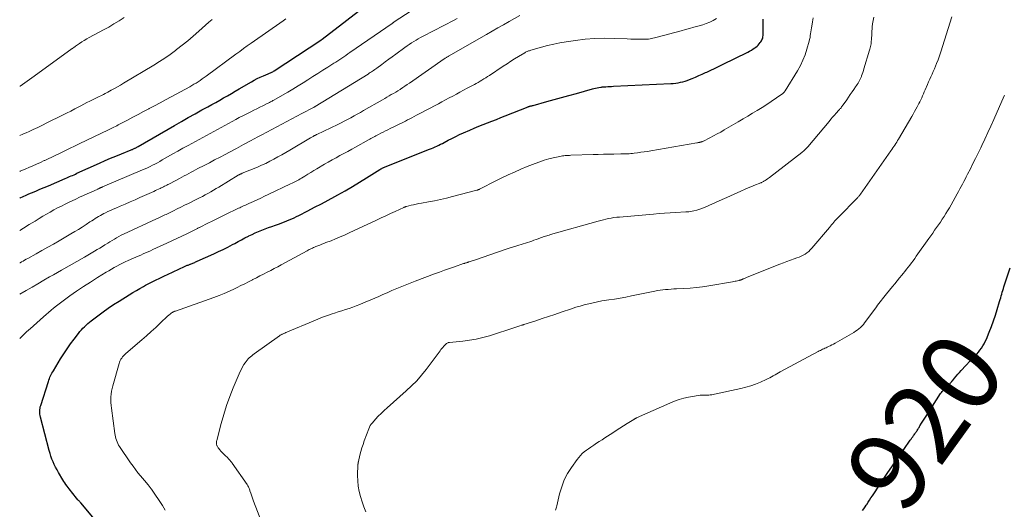
# Model space of a CAD drawing. Units: feet. Extents: x 2015000 to 2020027, y 550000 to 555000.
# Drawn here: x 2015000 to 2015249, y 550598 to 550721 of the extents above; entities that cross this region are included whole.
import ezdxf
from ezdxf.enums import TextEntityAlignment as Align

# ---------------------------------------------------------------- set-up
doc = ezdxf.new("R2010")
doc.units = ezdxf.units.FT
doc.header["$LTSCALE"] = 100
doc.header["$MEASUREMENT"] = 0
for name, color, linetype, lineweight in [('CONTOUR INDEX', 32, 'Continuous', 25), ('CONTOUR INDEX LABEL', 7, 'Continuous', 15), ('CONTOUR INTERMEDIATE', 40, 'Continuous', 15)]:
    doc.layers.add(name, color=color, linetype=linetype, lineweight=lineweight)
doc.styles.add('slant', font='romans.shx', dxfattribs={"oblique": 14.999978})

msp = doc.modelspace()

# ---------------------------------------------------------------- linework, layer by layer
at = {"layer": 'CONTOUR INDEX', "flags": 128}
for points, elevation in [([(2015000, 550676.2), (2015000.15, 550676.28), (2015000.88, 550676.63), (2015001.61, 550676.96), (2015002.35, 550677.28), (2015002.99, 550677.56), (2015004.06, 550678.01), (2015005.12, 550678.46), (2015006.19, 550678.91), (2015007.25, 550679.36), (2015011.49, 550681.15), (2015011.87, 550681.31), (2015012.24, 550681.48), (2015012.61, 550681.64), (2015012.98, 550681.81), (2015013.36, 550681.97), (2015013.73, 550682.14), (2015014.1, 550682.31), (2015014.47, 550682.48), (2015020.2, 550685.08), (2015021.57, 550685.68), (2015022.94, 550686.28), (2015024.32, 550686.85), (2015025.7, 550687.41), (2015028.18, 550688.4), (2015028.33, 550688.46), (2015028.47, 550688.52), (2015028.62, 550688.59), (2015028.76, 550688.65), (2015028.9, 550688.72), (2015029.05, 550688.79), (2015029.19, 550688.86), (2015029.32, 550688.93), (2015029.34, 550688.94), (2015029.49, 550689.02), (2015029.63, 550689.1), (2015029.78, 550689.19), (2015029.92, 550689.27), (2015039.12, 550694.58), (2015040.85, 550695.57), (2015042.58, 550696.55), (2015044.31, 550697.52), (2015046.05, 550698.48), (2015047.55, 550699.3), (2015048.54, 550699.85), (2015049.53, 550700.4), (2015050.52, 550700.96), (2015051.51, 550701.52), (2015052.49, 550702.08), (2015053.48, 550702.65), (2015054.46, 550703.22), (2015055.44, 550703.79), (2015058.52, 550705.6), (2015059.26, 550706.02), (2015060.02, 550706.41), (2015060.78, 550706.77), (2015061.56, 550707.11), (2015062.74, 550707.59), (2015062.94, 550707.67), (2015063.14, 550707.76), (2015063.33, 550707.84), (2015063.53, 550707.93), (2015063.72, 550708.03), (2015063.91, 550708.13), (2015064.1, 550708.24), (2015064.28, 550708.36), (2015076.09, 550716.11), (2015076.14, 550716.14), (2015076.18, 550716.17), (2015076.22, 550716.2), (2015076.26, 550716.23), (2015076.3, 550716.26), (2015076.34, 550716.29), (2015076.38, 550716.32), (2015076.42, 550716.35), (2015088.86, 550725.95)], 880), ([(2015018.51, 550595.7), (2015015.43, 550599.28), (2015015.34, 550599.39), (2015015.25, 550599.49), (2015015.16, 550599.59), (2015015.07, 550599.7), (2015014.98, 550599.8), (2015014.89, 550599.9), (2015014.8, 550600.01), (2015014.72, 550600.11), (2015013.09, 550602.1), (2015012.8, 550602.46), (2015012.51, 550602.83), (2015012.23, 550603.19), (2015011.96, 550603.56), (2015011.69, 550603.94), (2015011.43, 550604.32), (2015011.18, 550604.7), (2015010.93, 550605.1), (2015009.81, 550606.97), (2015009.43, 550607.63), (2015009.08, 550608.29), (2015008.75, 550608.97), (2015008.44, 550609.66), (2015008.16, 550610.36), (2015007.9, 550611.07), (2015007.67, 550611.79), (2015007.46, 550612.52), (2015005.25, 550620.96), (2015005.17, 550621.33), (2015005.11, 550621.69), (2015005.08, 550622.06), (2015005.07, 550622.43), (2015005.08, 550622.81), (2015005.13, 550623.17), (2015005.2, 550623.54), (2015005.3, 550623.89), (2015007.25, 550629.95), (2015007.37, 550630.31), (2015007.5, 550630.66), (2015007.65, 550631), (2015007.81, 550631.34), (2015007.98, 550631.68), (2015008.15, 550632.01), (2015008.34, 550632.34), (2015008.52, 550632.66), (2015010.35, 550635.68), (2015011.14, 550636.95), (2015011.97, 550638.19), (2015012.83, 550639.41), (2015013.73, 550640.61), (2015014.87, 550642.07), (2015015.23, 550642.52), (2015015.59, 550642.95), (2015015.98, 550643.36), (2015016.37, 550643.77), (2015016.78, 550644.16), (2015017.2, 550644.54), (2015017.63, 550644.9), (2015018.07, 550645.25), (2015019.76, 550646.53), (2015021.06, 550647.5), (2015022.38, 550648.44), (2015023.73, 550649.34), (2015025.09, 550650.22), (2015027.68, 550651.84), (2015028.57, 550652.38), (2015029.47, 550652.92), (2015030.37, 550653.44), (2015031.27, 550653.95), (2015031.74, 550654.21), (2015032.42, 550654.59), (2015033.11, 550654.95), (2015033.8, 550655.3), (2015034.49, 550655.64), (2015035.19, 550655.97), (2015035.89, 550656.31), (2015036.59, 550656.63), (2015037.3, 550656.96), (2015041.66, 550658.97), (2015041.83, 550659.05), (2015042, 550659.12), (2015042.17, 550659.19), (2015042.34, 550659.26), (2015042.52, 550659.33), (2015042.69, 550659.4), (2015042.86, 550659.46), (2015043.04, 550659.53), (2015043.12, 550659.56), (2015043.33, 550659.64), (2015043.54, 550659.72), (2015043.75, 550659.81), (2015043.96, 550659.9), (2015043.98, 550659.91), (2015044.2, 550660), (2015044.42, 550660.1), (2015044.64, 550660.2), (2015044.86, 550660.3), (2015049.02, 550662.16), (2015050.21, 550662.71), (2015051.4, 550663.28), (2015052.56, 550663.87), (2015053.72, 550664.48), (2015054.32, 550664.8), (2015055.18, 550665.26), (2015056.04, 550665.72), (2015056.9, 550666.17), (2015057.77, 550666.62), (2015057.89, 550666.68), (2015058.7, 550667.08), (2015059.52, 550667.47), (2015060.35, 550667.82), (2015061.19, 550668.16), (2015062.03, 550668.48), (2015062.88, 550668.79), (2015063.73, 550669.1), (2015064.58, 550669.4), (2015065.61, 550669.76), (2015066.24, 550669.98), (2015066.87, 550670.22), (2015067.49, 550670.47), (2015068.1, 550670.73), (2015068.72, 550671), (2015069.32, 550671.28), (2015069.93, 550671.57), (2015070.52, 550671.86), (2015072.79, 550673.01), (2015074.51, 550673.9), (2015076.22, 550674.79), (2015077.93, 550675.71), (2015079.62, 550676.64), (2015080.39, 550677.07), (2015082.21, 550678.1), (2015084.03, 550679.15), (2015085.82, 550680.22), (2015087.61, 550681.32), (2015090.99, 550683.42), (2015091.08, 550683.47), (2015091.17, 550683.52), (2015091.26, 550683.58), (2015091.34, 550683.63), (2015091.5, 550683.72), (2015091.59, 550683.77), (2015091.72, 550683.84), (2015091.78, 550683.86), (2015091.83, 550683.89), (2015091.89, 550683.91), (2015091.94, 550683.93), (2015103.53, 550688.54), (2015104.01, 550688.73), (2015104.48, 550688.93), (2015104.94, 550689.14), (2015105.4, 550689.35), (2015105.86, 550689.57), (2015106.32, 550689.8), (2015106.77, 550690.03), (2015107.23, 550690.27), (2015108.22, 550690.81), (2015109.17, 550691.3), (2015110.13, 550691.79), (2015111.1, 550692.25), (2015112.08, 550692.69), (2015113.73, 550693.41), (2015114.83, 550693.88), (2015115.94, 550694.35), (2015117.05, 550694.79), (2015118.17, 550695.23), (2015119.29, 550695.65), (2015120.41, 550696.09), (2015121.53, 550696.53), (2015122.65, 550696.97), (2015128.41, 550699.29), (2015128.47, 550699.32), (2015128.53, 550699.34), (2015128.6, 550699.36), (2015128.66, 550699.38), (2015128.72, 550699.4), (2015128.79, 550699.42), (2015128.86, 550699.43), (2015128.92, 550699.44), (2015129.1, 550699.48), (2015129.25, 550699.51), (2015129.4, 550699.54), (2015129.55, 550699.58), (2015129.7, 550699.62), (2015133.14, 550700.58), (2015135.01, 550701.1), (2015136.88, 550701.62), (2015138.75, 550702.14), (2015140.62, 550702.66), (2015144.66, 550703.8), (2015145.07, 550703.9), (2015145.48, 550704), (2015145.89, 550704.09), (2015146.3, 550704.16), (2015146.79, 550704.24), (2015146.96, 550704.27), (2015147.14, 550704.29), (2015147.31, 550704.3), (2015147.48, 550704.32), (2015148.08, 550704.35), (2015148.55, 550704.38), (2015149.02, 550704.4), (2015149.49, 550704.43), (2015149.96, 550704.45), (2015164.5, 550705.14), (2015165.11, 550705.19), (2015165.71, 550705.25), (2015166.3, 550705.34), (2015166.9, 550705.45), (2015167.49, 550705.59), (2015168.07, 550705.75), (2015168.64, 550705.95), (2015169.21, 550706.16), (2015169.83, 550706.41), (2015170.7, 550706.78), (2015171.56, 550707.15), (2015172.42, 550707.53), (2015173.28, 550707.92), (2015173.56, 550708.05), (2015174.55, 550708.52), (2015175.54, 550708.98), (2015176.53, 550709.46), (2015177.52, 550709.94), (2015183.91, 550713.08), (2015184.39, 550713.33), (2015184.85, 550713.59), (2015185.3, 550713.88), (2015185.74, 550714.19), (2015185.95, 550714.34), (2015186.26, 550714.6), (2015186.56, 550714.87), (2015186.83, 550715.17), (2015187.08, 550715.49), (2015187.23, 550715.71), (2015187.38, 550715.94), (2015187.5, 550716.18), (2015187.6, 550716.43), (2015187.68, 550716.69), (2015187.73, 550716.96), (2015187.77, 550717.23), (2015187.79, 550717.5), (2015187.8, 550717.78), (2015187.81, 550718.9), (2015187.82, 550719.73), (2015187.83, 550720.57), (2015187.84, 550721.4)], 900), ([(2015212.93, 550597.35), (2015213.24, 550597.81), (2015213.56, 550598.28), (2015213.86, 550598.75), (2015213.96, 550598.91), (2015214.32, 550599.46), (2015214.68, 550600), (2015215.04, 550600.55), (2015215.4, 550601.1), (2015219.3, 550606.95), (2015220.29, 550608.42), (2015221.29, 550609.89), (2015222.3, 550611.35), (2015223.32, 550612.8), (2015224.95, 550615.11), (2015225.16, 550615.4), (2015225.37, 550615.7), (2015225.59, 550615.99), (2015225.81, 550616.28), (2015225.98, 550616.51), (2015226.11, 550616.69), (2015226.24, 550616.87), (2015226.37, 550617.05), (2015226.49, 550617.23), (2015226.61, 550617.42), (2015226.73, 550617.61), (2015226.84, 550617.79), (2015226.95, 550617.98), (2015227.06, 550618.17), (2015227.17, 550618.35), (2015227.29, 550618.54), (2015227.4, 550618.72), (2015227.81, 550619.4), (2015228.14, 550619.91), (2015228.46, 550620.43), (2015228.79, 550620.95), (2015229.12, 550621.46), (2015232.64, 550626.87), (2015232.84, 550627.16), (2015233.05, 550627.44), (2015233.28, 550627.7), (2015233.53, 550627.96), (2015233.6, 550628.04), (2015233.82, 550628.25), (2015234.03, 550628.46), (2015234.25, 550628.67), (2015234.46, 550628.87), (2015234.63, 550629.03), (2015234.76, 550629.16), (2015234.89, 550629.29), (2015235.01, 550629.43), (2015235.13, 550629.57), (2015235.25, 550629.71), (2015235.36, 550629.85), (2015235.48, 550629.99), (2015235.6, 550630.13), (2015236.17, 550630.81), (2015236.57, 550631.29), (2015236.99, 550631.77), (2015237.41, 550632.23), (2015237.83, 550632.69), (2015241.31, 550636.39), (2015241.74, 550636.87), (2015242.16, 550637.36), (2015242.55, 550637.87), (2015242.94, 550638.38), (2015243.29, 550638.92), (2015243.62, 550639.47), (2015243.91, 550640.04), (2015244.18, 550640.62), (2015244.9, 550642.35), (2015245.47, 550643.78), (2015246.01, 550645.22), (2015246.5, 550646.67), (2015246.95, 550648.14), (2015247.54, 550650.17), (2015247.67, 550650.63), (2015247.81, 550651.09), (2015247.94, 550651.56), (2015248.07, 550652.02), (2015248.21, 550652.48), (2015248.34, 550652.94), (2015248.49, 550653.39), (2015248.64, 550653.85), (2015250.24, 550658.61)], 920)]:
    msp.add_lwpolyline(points, dxfattribs=dict(at, elevation=elevation))
at = {"layer": 'CONTOUR INTERMEDIATE', "flags": 128}
for points, elevation in [([(2015000, 550668.08), (2015000.97, 550668.68), (2015002.42, 550669.56), (2015003.87, 550670.44), (2015004.94, 550671.09), (2015005.86, 550671.64), (2015006.78, 550672.18), (2015007.71, 550672.71), (2015008.65, 550673.23), (2015009.59, 550673.73), (2015010.54, 550674.23), (2015011.5, 550674.7), (2015012.46, 550675.17), (2015014.17, 550675.98), (2015015.14, 550676.43), (2015016.1, 550676.87), (2015017.06, 550677.32), (2015018.03, 550677.75), (2015019.72, 550678.52), (2015019.84, 550678.57), (2015019.96, 550678.62), (2015020.08, 550678.68), (2015020.2, 550678.73), (2015020.27, 550678.76), (2015020.35, 550678.79), (2015020.44, 550678.83), (2015020.53, 550678.87), (2015020.61, 550678.9), (2015020.7, 550678.94), (2015020.78, 550678.98), (2015020.87, 550679.01), (2015020.95, 550679.05), (2015031.03, 550683.33), (2015031.66, 550683.61), (2015032.3, 550683.9), (2015032.93, 550684.2), (2015033.55, 550684.51), (2015034.17, 550684.83), (2015034.79, 550685.16), (2015035.4, 550685.5), (2015036.01, 550685.85), (2015037.36, 550686.62), (2015038.65, 550687.36), (2015039.94, 550688.09), (2015041.24, 550688.8), (2015042.53, 550689.52), (2015052.77, 550695.09), (2015053.67, 550695.57), (2015054.57, 550696.05), (2015055.48, 550696.53), (2015056.39, 550697), (2015058.36, 550698), (2015059.12, 550698.39), (2015059.88, 550698.77), (2015060.64, 550699.15), (2015061.41, 550699.53), (2015062.52, 550700.08), (2015062.73, 550700.18), (2015062.94, 550700.29), (2015063.14, 550700.39), (2015063.35, 550700.5), (2015063.56, 550700.6), (2015063.76, 550700.71), (2015063.96, 550700.83), (2015064.16, 550700.94), (2015066.4, 550702.22), (2015067.72, 550702.98), (2015069.03, 550703.76), (2015070.33, 550704.55), (2015071.62, 550705.35), (2015072.82, 550706.1), (2015074.08, 550706.9), (2015075.34, 550707.69), (2015076.6, 550708.5), (2015077.86, 550709.3), (2015079.34, 550710.25), (2015079.86, 550710.58), (2015080.37, 550710.91), (2015080.88, 550711.25), (2015081.39, 550711.58), (2015081.9, 550711.92), (2015082.41, 550712.26), (2015082.91, 550712.6), (2015083.41, 550712.94), (2015094.07, 550720.31), (2015094.13, 550720.36), (2015094.2, 550720.4), (2015094.27, 550720.45), (2015094.33, 550720.5), (2015094.4, 550720.54), (2015094.47, 550720.59), (2015094.53, 550720.63), (2015094.6, 550720.68), (2015104.4, 550727.11)], 884), ([(2015000, 550651.95), (2015001.63, 550652.9), (2015003.11, 550653.77), (2015004.59, 550654.63), (2015006.08, 550655.48), (2015007.57, 550656.33), (2015008.57, 550656.9), (2015010.52, 550658.01), (2015012.47, 550659.12), (2015014.41, 550660.24), (2015016.36, 550661.36), (2015018.93, 550662.85), (2015019.59, 550663.23), (2015020.23, 550663.62), (2015020.88, 550664.02), (2015021.52, 550664.42), (2015021.7, 550664.53), (2015022.25, 550664.88), (2015022.8, 550665.22), (2015023.36, 550665.56), (2015023.92, 550665.9), (2015024.48, 550666.23), (2015025.05, 550666.54), (2015025.63, 550666.84), (2015026.22, 550667.12), (2015034.59, 550671.02), (2015034.77, 550671.11), (2015034.95, 550671.19), (2015035.12, 550671.27), (2015035.3, 550671.35), (2015035.48, 550671.43), (2015035.66, 550671.51), (2015035.84, 550671.59), (2015036.01, 550671.67), (2015036.34, 550671.82), (2015036.68, 550671.97), (2015037.02, 550672.13), (2015037.35, 550672.29), (2015037.69, 550672.46), (2015038.88, 550673.04), (2015039.81, 550673.49), (2015040.74, 550673.95), (2015041.67, 550674.41), (2015042.6, 550674.87), (2015044.71, 550675.93), (2015045.43, 550676.29), (2015046.14, 550676.66), (2015046.85, 550677.04), (2015047.55, 550677.42), (2015048.25, 550677.81), (2015048.95, 550678.2), (2015049.64, 550678.61), (2015050.32, 550679.02), (2015055.17, 550681.98), (2015055.23, 550682.02), (2015055.3, 550682.06), (2015055.36, 550682.1), (2015055.43, 550682.14), (2015055.5, 550682.17), (2015055.57, 550682.21), (2015055.64, 550682.24), (2015055.71, 550682.27), (2015055.78, 550682.3), (2015055.89, 550682.35), (2015056, 550682.39), (2015056.11, 550682.44), (2015056.22, 550682.48), (2015060.03, 550684.06), (2015061.09, 550684.52), (2015062.14, 550685), (2015063.18, 550685.52), (2015064.2, 550686.05), (2015065.22, 550686.61), (2015066.23, 550687.18), (2015067.23, 550687.75), (2015068.23, 550688.34), (2015073.45, 550691.42), (2015073.61, 550691.52), (2015073.77, 550691.61), (2015073.93, 550691.7), (2015074.1, 550691.79), (2015074.3, 550691.91), (2015074.36, 550691.94), (2015074.42, 550691.97), (2015074.48, 550692), (2015074.54, 550692.03), (2015074.6, 550692.06), (2015074.66, 550692.09), (2015074.72, 550692.12), (2015074.78, 550692.15), (2015074.79, 550692.16), (2015074.86, 550692.19), (2015074.93, 550692.23), (2015075, 550692.26), (2015075.07, 550692.29), (2015080.34, 550694.82), (2015081.17, 550695.23), (2015082, 550695.65), (2015082.82, 550696.07), (2015083.64, 550696.51), (2015084.45, 550696.96), (2015085.26, 550697.41), (2015086.06, 550697.86), (2015086.87, 550698.32), (2015091.64, 550701.07), (2015092.2, 550701.39), (2015092.76, 550701.71), (2015093.32, 550702.03), (2015093.87, 550702.35), (2015094.43, 550702.67), (2015094.99, 550703), (2015095.54, 550703.34), (2015096.08, 550703.68), (2015096.17, 550703.73), (2015096.75, 550704.11), (2015097.33, 550704.49), (2015097.91, 550704.88), (2015098.48, 550705.27), (2015107.24, 550711.37), (2015107.38, 550711.46), (2015107.51, 550711.55), (2015107.65, 550711.64), (2015107.78, 550711.73), (2015107.92, 550711.81), (2015108.06, 550711.89), (2015108.2, 550711.97), (2015108.34, 550712.05), (2015117.96, 550717.53), (2015119.39, 550718.35), (2015120.82, 550719.17), (2015122.25, 550719.99), (2015123.68, 550720.81), (2015126.34, 550722.33)], 892), ([(2015000, 550704.45), (2015000.1, 550704.52), (2015001.28, 550705.34), (2015002.45, 550706.18), (2015003.62, 550707.01), (2015013.29, 550713.97), (2015013.31, 550713.99), (2015013.33, 550714), (2015013.35, 550714.02), (2015013.37, 550714.03), (2015013.45, 550714.09), (2015013.47, 550714.1), (2015013.49, 550714.11), (2015013.51, 550714.13), (2015013.53, 550714.14), (2015013.69, 550714.27), (2015013.79, 550714.34), (2015013.89, 550714.41), (2015013.99, 550714.49), (2015014.09, 550714.56), (2015015.1, 550715.24), (2015015.71, 550715.64), (2015016.32, 550716.02), (2015016.95, 550716.39), (2015017.59, 550716.75), (2015021.14, 550718.66), (2015022.49, 550719.41), (2015023.81, 550720.18), (2015025.12, 550721), (2015026.4, 550721.85)], 868), ([(2015000, 550659.86), (2015000.09, 550659.91), (2015000.47, 550660.13), (2015000.86, 550660.35), (2015001.25, 550660.57), (2015001.63, 550660.78), (2015002.02, 550661), (2015004.16, 550662.18), (2015005.61, 550663), (2015007.07, 550663.81), (2015008.51, 550664.64), (2015009.96, 550665.47), (2015012.94, 550667.19), (2015013.91, 550667.76), (2015014.86, 550668.34), (2015015.81, 550668.93), (2015016.75, 550669.54), (2015017.76, 550670.2), (2015018.19, 550670.48), (2015018.63, 550670.76), (2015019.06, 550671.05), (2015019.49, 550671.33), (2015019.93, 550671.6), (2015020.38, 550671.86), (2015020.83, 550672.11), (2015021.29, 550672.35), (2015021.65, 550672.52), (2015022.29, 550672.83), (2015022.94, 550673.14), (2015023.6, 550673.43), (2015024.26, 550673.71), (2015025.42, 550674.2), (2015026.66, 550674.72), (2015027.9, 550675.25), (2015029.14, 550675.8), (2015030.37, 550676.34), (2015033.88, 550677.93), (2015034.28, 550678.11), (2015034.68, 550678.3), (2015035.09, 550678.49), (2015035.49, 550678.67), (2015035.72, 550678.79), (2015036, 550678.92), (2015036.29, 550679.06), (2015036.57, 550679.2), (2015036.85, 550679.34), (2015037.13, 550679.48), (2015037.41, 550679.62), (2015037.69, 550679.77), (2015037.97, 550679.92), (2015040.35, 550681.19), (2015040.94, 550681.5), (2015041.52, 550681.81), (2015042.11, 550682.12), (2015042.69, 550682.43), (2015043.28, 550682.74), (2015043.86, 550683.05), (2015044.45, 550683.36), (2015045.04, 550683.66), (2015046.56, 550684.45), (2015047.91, 550685.15), (2015049.25, 550685.85), (2015050.6, 550686.56), (2015051.94, 550687.27), (2015052.97, 550687.82), (2015054.76, 550688.77), (2015056.55, 550689.73), (2015058.34, 550690.69), (2015060.12, 550691.66), (2015061.18, 550692.23), (2015062.43, 550692.91), (2015063.69, 550693.58), (2015064.95, 550694.25), (2015066.22, 550694.91), (2015067.48, 550695.57), (2015068.75, 550696.23), (2015070.01, 550696.89), (2015071.27, 550697.55), (2015074.21, 550699.08), (2015074.22, 550699.09), (2015074.24, 550699.1), (2015074.25, 550699.11), (2015074.27, 550699.12), (2015074.34, 550699.16), (2015074.35, 550699.16), (2015074.37, 550699.17), (2015074.38, 550699.18), (2015074.4, 550699.19), (2015074.49, 550699.25), (2015074.51, 550699.26), (2015074.52, 550699.27), (2015074.54, 550699.28), (2015074.55, 550699.29), (2015074.61, 550699.33), (2015074.63, 550699.34), (2015074.64, 550699.35), (2015074.66, 550699.36), (2015074.67, 550699.37), (2015088, 550707.55), (2015088.28, 550707.72), (2015088.57, 550707.9), (2015088.85, 550708.09), (2015089.13, 550708.27), (2015089.4, 550708.46), (2015089.68, 550708.66), (2015089.95, 550708.85), (2015090.22, 550709.05), (2015091.45, 550709.96), (2015092.33, 550710.62), (2015093.21, 550711.27), (2015094.1, 550711.92), (2015094.98, 550712.57), (2015097.29, 550714.26), (2015097.84, 550714.65), (2015098.39, 550715.03), (2015098.96, 550715.4), (2015099.53, 550715.76), (2015100.11, 550716.11), (2015100.69, 550716.45), (2015101.28, 550716.77), (2015101.88, 550717.09), (2015109.75, 550721.15), (2015110.53, 550721.55)], 888), ([(2015000, 550640.78), (2015000.28, 550641.06), (2015000.95, 550641.71), (2015001.62, 550642.35), (2015002.3, 550642.98), (2015002.62, 550643.26), (2015003.46, 550644.02), (2015004.31, 550644.77), (2015005.17, 550645.52), (2015006.03, 550646.27), (2015007.91, 550647.9), (2015008.58, 550648.46), (2015009.26, 550649.02), (2015009.96, 550649.55), (2015010.66, 550650.07), (2015012.69, 550651.53), (2015014.39, 550652.73), (2015016.11, 550653.91), (2015017.86, 550655.04), (2015019.63, 550656.15), (2015021.85, 550657.51), (2015022.52, 550657.91), (2015023.2, 550658.31), (2015023.88, 550658.69), (2015024.57, 550659.07), (2015025.27, 550659.43), (2015025.97, 550659.78), (2015026.68, 550660.11), (2015027.39, 550660.44), (2015028.72, 550661.04), (2015029.34, 550661.31), (2015029.96, 550661.58), (2015030.58, 550661.86), (2015031.19, 550662.13), (2015031.81, 550662.4), (2015032.43, 550662.67), (2015033.05, 550662.94), (2015033.66, 550663.22), (2015037.21, 550664.84), (2015038.47, 550665.42), (2015039.73, 550666.01), (2015040.99, 550666.62), (2015042.24, 550667.23), (2015044.45, 550668.33), (2015044.59, 550668.4), (2015044.73, 550668.47), (2015044.88, 550668.55), (2015045.02, 550668.62), (2015045.16, 550668.7), (2015045.31, 550668.77), (2015045.45, 550668.84), (2015045.59, 550668.92), (2015047.49, 550669.86), (2015048.58, 550670.4), (2015049.67, 550670.94), (2015050.77, 550671.48), (2015051.86, 550672.01), (2015055.26, 550673.65), (2015055.58, 550673.8), (2015055.9, 550673.95), (2015056.22, 550674.1), (2015056.55, 550674.25), (2015056.87, 550674.4), (2015057.2, 550674.54), (2015057.52, 550674.69), (2015057.85, 550674.84), (2015059.06, 550675.39), (2015059.99, 550675.82), (2015060.91, 550676.25), (2015061.84, 550676.68), (2015062.76, 550677.12), (2015068.44, 550679.81), (2015068.79, 550679.98), (2015069.14, 550680.15), (2015069.49, 550680.33), (2015069.83, 550680.51), (2015070.17, 550680.69), (2015070.51, 550680.88), (2015070.84, 550681.07), (2015071.18, 550681.27), (2015072.03, 550681.8), (2015072.79, 550682.26), (2015073.55, 550682.73), (2015074.32, 550683.18), (2015075.08, 550683.64), (2015076.99, 550684.76), (2015077.96, 550685.32), (2015078.94, 550685.88), (2015079.92, 550686.42), (2015080.91, 550686.96), (2015081.9, 550687.5), (2015082.89, 550688.03), (2015083.88, 550688.57), (2015084.86, 550689.12), (2015088.11, 550690.92), (2015088.42, 550691.1), (2015088.74, 550691.27), (2015089.05, 550691.45), (2015089.36, 550691.62), (2015089.68, 550691.8), (2015089.99, 550691.97), (2015090.31, 550692.13), (2015090.63, 550692.3), (2015091.19, 550692.59), (2015091.8, 550692.9), (2015092.4, 550693.2), (2015093.01, 550693.49), (2015093.62, 550693.79), (2015094.83, 550694.36), (2015095.36, 550694.61), (2015095.89, 550694.87), (2015096.42, 550695.14), (2015096.95, 550695.41), (2015097.47, 550695.68), (2015098, 550695.95), (2015098.52, 550696.23), (2015099.05, 550696.5), (2015100.26, 550697.14), (2015101.39, 550697.74), (2015102.52, 550698.34), (2015103.65, 550698.94), (2015104.78, 550699.53), (2015105.76, 550700.05), (2015106.67, 550700.53), (2015107.58, 550701.02), (2015108.49, 550701.5), (2015109.39, 550701.99), (2015110.3, 550702.48), (2015111.21, 550702.97), (2015112.12, 550703.45), (2015113.03, 550703.94), (2015114.86, 550704.91), (2015115.34, 550705.17), (2015115.83, 550705.44), (2015116.3, 550705.72), (2015116.78, 550706), (2015117.25, 550706.3), (2015117.71, 550706.59), (2015118.18, 550706.89), (2015118.64, 550707.2), (2015122.14, 550709.52), (2015123.1, 550710.15), (2015124.06, 550710.76), (2015125.03, 550711.37), (2015126.01, 550711.96), (2015127.62, 550712.93), (2015127.8, 550713.03), (2015127.98, 550713.13), (2015128.17, 550713.21), (2015128.36, 550713.3), (2015128.56, 550713.37), (2015128.76, 550713.44), (2015128.95, 550713.51), (2015129.15, 550713.57), (2015131.81, 550714.32), (2015133.35, 550714.72), (2015134.89, 550715.09), (2015136.45, 550715.4), (2015138.01, 550715.67), (2015140.38, 550716.03), (2015142.85, 550716.34), (2015145.31, 550716.54), (2015147.79, 550716.6), (2015150.27, 550716.55), (2015153.44, 550716.4), (2015154.34, 550716.36), (2015155.25, 550716.34), (2015156.15, 550716.32), (2015157.05, 550716.32), (2015158.11, 550716.32), (2015158.48, 550716.34), (2015158.86, 550716.37), (2015159.23, 550716.42), (2015159.6, 550716.49), (2015159.96, 550716.57), (2015160.33, 550716.66), (2015160.69, 550716.75), (2015161.06, 550716.85), (2015167.09, 550718.48), (2015168.15, 550718.77), (2015169.21, 550719.06), (2015170.27, 550719.34), (2015171.34, 550719.63), (2015171.61, 550719.7), (2015172.53, 550719.98), (2015173.43, 550720.29), (2015174.31, 550720.67), (2015175.17, 550721.08), (2015176.03, 550721.53)], 896), ([(2015000, 550682.95), (2015000.16, 550683.03), (2015001.53, 550683.63), (2015002.33, 550683.98), (2015003.3, 550684.4), (2015004.26, 550684.83), (2015005.23, 550685.25), (2015006.19, 550685.68), (2015006.35, 550685.76), (2015007.23, 550686.16), (2015008.11, 550686.56), (2015008.99, 550686.98), (2015009.86, 550687.41), (2015010.42, 550687.68), (2015011.58, 550688.25), (2015012.73, 550688.81), (2015013.88, 550689.37), (2015015.04, 550689.93), (2015022.44, 550693.49), (2015022.78, 550693.65), (2015023.13, 550693.82), (2015023.47, 550693.99), (2015023.82, 550694.16), (2015024.16, 550694.33), (2015024.51, 550694.51), (2015024.85, 550694.68), (2015025.19, 550694.86), (2015027.22, 550695.92), (2015028.58, 550696.63), (2015029.93, 550697.34), (2015031.28, 550698.05), (2015032.64, 550698.77), (2015032.71, 550698.81), (2015034.09, 550699.55), (2015035.48, 550700.29), (2015036.86, 550701.03), (2015038.24, 550701.78), (2015042.94, 550704.34), (2015043.48, 550704.64), (2015044.02, 550704.95), (2015044.55, 550705.28), (2015045.07, 550705.61), (2015045.59, 550705.95), (2015046.1, 550706.3), (2015046.61, 550706.66), (2015047.12, 550707.03), (2015054.61, 550712.56), (2015055.57, 550713.27), (2015056.53, 550713.97), (2015057.5, 550714.66), (2015058.48, 550715.34), (2015066.55, 550720.97), (2015067.22, 550721.44)], 876), ([(2015000, 550691.99), (2015000.82, 550692.36), (2015001.8, 550692.81), (2015002.2, 550692.99), (2015003.38, 550693.53), (2015004.55, 550694.08), (2015005.72, 550694.64), (2015006.89, 550695.21), (2015010.81, 550697.16), (2015011.85, 550697.68), (2015012.88, 550698.2), (2015013.91, 550698.74), (2015014.93, 550699.27), (2015015.46, 550699.55), (2015016.22, 550699.95), (2015016.99, 550700.34), (2015017.76, 550700.73), (2015018.54, 550701.11), (2015019.36, 550701.5), (2015019.73, 550701.68), (2015020.09, 550701.86), (2015020.46, 550702.04), (2015020.83, 550702.22), (2015021.19, 550702.4), (2015021.56, 550702.59), (2015021.92, 550702.78), (2015022.28, 550702.97), (2015023.14, 550703.44), (2015023.93, 550703.87), (2015024.71, 550704.31), (2015025.49, 550704.76), (2015026.26, 550705.22), (2015033.92, 550709.81), (2015035.3, 550710.67), (2015036.67, 550711.57), (2015038.01, 550712.51), (2015039.33, 550713.48), (2015039.62, 550713.7), (2015041.05, 550714.82), (2015042.47, 550715.96), (2015043.86, 550717.14), (2015045.23, 550718.33), (2015047.77, 550720.6), (2015048.19, 550720.97), (2015048.61, 550721.34)], 872), ([(2015036.78, 550597.49), (2015036.41, 550598.05), (2015036.04, 550598.6), (2015033.26, 550602.73), (2015033.14, 550602.91), (2015033.01, 550603.09), (2015032.89, 550603.27), (2015032.76, 550603.45), (2015032.64, 550603.62), (2015032.5, 550603.8), (2015032.37, 550603.97), (2015032.23, 550604.14), (2015032.19, 550604.18), (2015032.03, 550604.37), (2015031.88, 550604.55), (2015031.72, 550604.74), (2015031.56, 550604.93), (2015030.53, 550606.12), (2015029.88, 550606.92), (2015029.24, 550607.73), (2015028.63, 550608.56), (2015028.03, 550609.4), (2015025.24, 550613.52), (2015025, 550613.89), (2015024.79, 550614.28), (2015024.6, 550614.68), (2015024.44, 550615.1), (2015024.3, 550615.52), (2015024.19, 550615.95), (2015024.1, 550616.39), (2015024.02, 550616.82), (2015023.18, 550623.19), (2015023.1, 550623.9), (2015023.05, 550624.61), (2015023.04, 550625.33), (2015023.06, 550626.04), (2015023.12, 550626.75), (2015023.21, 550627.46), (2015023.35, 550628.15), (2015023.52, 550628.84), (2015025.12, 550634.49), (2015025.25, 550634.85), (2015025.39, 550635.2), (2015025.57, 550635.54), (2015025.77, 550635.86), (2015026.01, 550636.16), (2015026.25, 550636.45), (2015026.52, 550636.72), (2015026.8, 550636.98), (2015030.87, 550640.47), (2015032.05, 550641.5), (2015033.22, 550642.53), (2015034.37, 550643.59), (2015035.51, 550644.65), (2015037.43, 550646.47), (2015037.6, 550646.63), (2015037.79, 550646.79), (2015037.98, 550646.94), (2015038.17, 550647.08), (2015038.38, 550647.24), (2015038.47, 550647.3), (2015038.57, 550647.36), (2015038.66, 550647.42), (2015038.76, 550647.48), (2015038.84, 550647.52), (2015038.9, 550647.55), (2015038.96, 550647.58), (2015039.01, 550647.61), (2015039.07, 550647.63), (2015039.14, 550647.66), (2015039.2, 550647.68), (2015039.26, 550647.7), (2015039.32, 550647.72), (2015049.01, 550651.12), (2015050.35, 550651.62), (2015051.68, 550652.16), (2015052.99, 550652.73), (2015054.29, 550653.35), (2015054.93, 550653.66), (2015055.9, 550654.14), (2015056.86, 550654.63), (2015057.82, 550655.12), (2015058.78, 550655.61), (2015058.91, 550655.68), (2015059.81, 550656.14), (2015060.7, 550656.6), (2015061.6, 550657.05), (2015062.5, 550657.5), (2015063.4, 550657.95), (2015064.3, 550658.42), (2015065.19, 550658.89), (2015066.08, 550659.37), (2015072.62, 550662.95), (2015072.88, 550663.09), (2015073.15, 550663.23), (2015073.41, 550663.36), (2015073.68, 550663.5), (2015073.95, 550663.62), (2015074.22, 550663.75), (2015074.5, 550663.87), (2015074.78, 550663.98), (2015075.27, 550664.18), (2015075.79, 550664.39), (2015076.32, 550664.59), (2015076.84, 550664.8), (2015077.37, 550665), (2015078.64, 550665.48), (2015079.8, 550665.94), (2015080.95, 550666.41), (2015082.09, 550666.91), (2015083.23, 550667.42), (2015090.15, 550670.67), (2015091.32, 550671.21), (2015092.49, 550671.76), (2015093.67, 550672.31), (2015094.84, 550672.85), (2015097.02, 550673.86), (2015097.11, 550673.9), (2015097.19, 550673.94), (2015097.28, 550673.97), (2015097.37, 550674.01), (2015097.46, 550674.04), (2015097.54, 550674.07), (2015097.63, 550674.1), (2015097.72, 550674.12), (2015098.85, 550674.41), (2015099.5, 550674.57), (2015100.16, 550674.72), (2015100.82, 550674.85), (2015101.48, 550674.98), (2015103.23, 550675.29), (2015104.77, 550675.58), (2015106.3, 550675.9), (2015107.82, 550676.25), (2015109.34, 550676.62), (2015115.46, 550678.21), (2015115.55, 550678.23), (2015115.64, 550678.26), (2015115.73, 550678.29), (2015115.82, 550678.33), (2015115.91, 550678.36), (2015115.99, 550678.4), (2015116.08, 550678.44), (2015116.17, 550678.49), (2015117.31, 550679.07), (2015117.97, 550679.41), (2015118.63, 550679.74), (2015119.29, 550680.07), (2015119.95, 550680.4), (2015121.79, 550681.31), (2015123.38, 550682.07), (2015124.98, 550682.8), (2015126.6, 550683.5), (2015128.23, 550684.18), (2015130.23, 550684.98), (2015131.35, 550685.4), (2015132.48, 550685.78), (2015133.63, 550686.1), (2015134.79, 550686.39), (2015136.44, 550686.75), (2015136.79, 550686.82), (2015137.13, 550686.87), (2015137.48, 550686.92), (2015137.83, 550686.95), (2015138.18, 550686.98), (2015138.53, 550687), (2015138.89, 550687.02), (2015139.24, 550687.03), (2015144.85, 550687.21), (2015146.16, 550687.25), (2015147.46, 550687.29), (2015148.77, 550687.31), (2015150.07, 550687.34), (2015151.85, 550687.36), (2015152.27, 550687.37), (2015152.69, 550687.38), (2015153.1, 550687.4), (2015153.52, 550687.41), (2015153.94, 550687.44), (2015154.35, 550687.47), (2015154.76, 550687.51), (2015155.18, 550687.56), (2015156.03, 550687.67), (2015156.87, 550687.78), (2015157.71, 550687.9), (2015158.55, 550688.03), (2015159.39, 550688.17), (2015171.05, 550690.16), (2015171.22, 550690.19), (2015171.39, 550690.22), (2015171.56, 550690.26), (2015171.73, 550690.3), (2015171.83, 550690.32), (2015171.95, 550690.35), (2015172.06, 550690.38), (2015172.17, 550690.42), (2015172.28, 550690.46), (2015172.39, 550690.5), (2015172.5, 550690.54), (2015172.61, 550690.59), (2015172.72, 550690.64), (2015174.35, 550691.46), (2015175.26, 550691.93), (2015176.17, 550692.41), (2015177.07, 550692.91), (2015177.96, 550693.42), (2015180.31, 550694.79), (2015181.52, 550695.49), (2015182.73, 550696.2), (2015183.93, 550696.92), (2015185.14, 550697.63), (2015186.33, 550698.36), (2015187.52, 550699.1), (2015188.7, 550699.86), (2015189.86, 550700.64), (2015192.52, 550702.44), (2015192.65, 550702.54), (2015192.77, 550702.63), (2015192.89, 550702.74), (2015193.01, 550702.85), (2015193.12, 550702.96), (2015193.22, 550703.08), (2015193.32, 550703.21), (2015193.4, 550703.34), (2015196.47, 550708.37), (2015197.2, 550709.68), (2015197.85, 550711.03), (2015198.39, 550712.43), (2015198.86, 550713.86), (2015199.41, 550715.83), (2015199.53, 550716.3), (2015199.64, 550716.77), (2015199.72, 550717.25), (2015199.79, 550717.73), (2015199.85, 550718.22), (2015199.92, 550718.7), (2015199.99, 550719.18), (2015200.07, 550719.66), (2015200.26, 550720.69), (2015200.44, 550721.69)], 904), ([(2015061.12, 550594.52), (2015059.08, 550599.73), (2015058.89, 550600.23), (2015058.71, 550600.72), (2015058.53, 550601.23), (2015058.36, 550601.73), (2015058.17, 550602.3), (2015058.1, 550602.52), (2015058.02, 550602.73), (2015057.94, 550602.95), (2015057.85, 550603.16), (2015057.76, 550603.37), (2015057.66, 550603.57), (2015057.54, 550603.77), (2015057.42, 550603.96), (2015053.68, 550609.33), (2015053.55, 550609.51), (2015053.42, 550609.68), (2015053.29, 550609.86), (2015053.15, 550610.03), (2015053, 550610.2), (2015052.85, 550610.36), (2015052.7, 550610.52), (2015052.54, 550610.67), (2015051.78, 550611.38), (2015051.46, 550611.69), (2015051.15, 550612), (2015050.85, 550612.33), (2015050.56, 550612.67), (2015050.24, 550613.07), (2015050.12, 550613.22), (2015050.02, 550613.37), (2015049.93, 550613.53), (2015049.85, 550613.7), (2015049.83, 550613.73), (2015049.78, 550613.89), (2015049.74, 550614.04), (2015049.71, 550614.2), (2015049.7, 550614.36), (2015049.71, 550614.52), (2015049.72, 550614.69), (2015049.75, 550614.85), (2015049.78, 550615.01), (2015050.89, 550619.32), (2015051.54, 550621.62), (2015052.25, 550623.9), (2015053.06, 550626.14), (2015053.94, 550628.36), (2015055.42, 550631.88), (2015055.7, 550632.49), (2015055.99, 550633.09), (2015056.32, 550633.67), (2015056.66, 550634.25), (2015056.95, 550634.69), (2015057.18, 550635.02), (2015057.43, 550635.34), (2015057.7, 550635.64), (2015057.99, 550635.92), (2015058.29, 550636.19), (2015058.6, 550636.45), (2015058.92, 550636.7), (2015059.25, 550636.94), (2015065.62, 550641.46), (2015065.72, 550641.54), (2015065.83, 550641.61), (2015065.95, 550641.68), (2015066.06, 550641.74), (2015066.18, 550641.8), (2015066.3, 550641.86), (2015066.41, 550641.92), (2015066.53, 550641.97), (2015066.75, 550642.07), (2015066.98, 550642.17), (2015067.21, 550642.27), (2015067.44, 550642.37), (2015067.67, 550642.47), (2015074.17, 550645.2), (2015075.35, 550645.68), (2015076.53, 550646.14), (2015077.73, 550646.57), (2015078.93, 550646.98), (2015079.51, 550647.17), (2015080.43, 550647.48), (2015081.35, 550647.78), (2015082.28, 550648.09), (2015083.2, 550648.39), (2015084.12, 550648.71), (2015085.03, 550649.04), (2015085.94, 550649.39), (2015086.84, 550649.76), (2015088.68, 550650.54), (2015089.71, 550650.98), (2015090.74, 550651.43), (2015091.77, 550651.88), (2015092.8, 550652.34), (2015093.19, 550652.51), (2015094.02, 550652.88), (2015094.85, 550653.24), (2015095.68, 550653.6), (2015096.52, 550653.95), (2015097.36, 550654.29), (2015098.2, 550654.63), (2015099.05, 550654.95), (2015099.89, 550655.27), (2015104.79, 550657.09), (2015106.05, 550657.55), (2015107.3, 550658), (2015108.57, 550658.45), (2015109.83, 550658.89), (2015112.15, 550659.68), (2015112.26, 550659.72), (2015112.36, 550659.75), (2015112.47, 550659.79), (2015112.57, 550659.82), (2015112.68, 550659.85), (2015112.79, 550659.89), (2015112.89, 550659.92), (2015113, 550659.95), (2015113.12, 550659.99), (2015113.23, 550660.03), (2015113.35, 550660.07), (2015113.46, 550660.11), (2015113.77, 550660.22), (2015114.04, 550660.31), (2015114.31, 550660.4), (2015114.58, 550660.49), (2015114.85, 550660.59), (2015122.86, 550663.34), (2015123.67, 550663.61), (2015124.48, 550663.88), (2015125.3, 550664.13), (2015126.12, 550664.38), (2015126.67, 550664.55), (2015127.22, 550664.71), (2015127.76, 550664.87), (2015128.3, 550665.04), (2015128.84, 550665.21), (2015129.38, 550665.39), (2015129.91, 550665.57), (2015130.45, 550665.76), (2015130.98, 550665.96), (2015131.6, 550666.19), (2015131.9, 550666.31), (2015132.2, 550666.42), (2015132.51, 550666.52), (2015132.81, 550666.62), (2015133.12, 550666.72), (2015133.43, 550666.82), (2015133.74, 550666.91), (2015134.05, 550667), (2015146.11, 550670.43), (2015146.77, 550670.61), (2015147.44, 550670.78), (2015148.1, 550670.93), (2015148.77, 550671.07), (2015149.44, 550671.19), (2015150.12, 550671.3), (2015150.8, 550671.38), (2015151.48, 550671.45), (2015160.14, 550672.2), (2015161.52, 550672.31), (2015162.9, 550672.42), (2015164.28, 550672.51), (2015165.66, 550672.59), (2015168.24, 550672.72), (2015168.33, 550672.73), (2015168.43, 550672.73), (2015168.52, 550672.74), (2015168.62, 550672.74), (2015168.71, 550672.75), (2015168.81, 550672.76), (2015168.9, 550672.77), (2015169, 550672.79), (2015170.3, 550673.04), (2015171.04, 550673.21), (2015171.77, 550673.41), (2015172.48, 550673.66), (2015173.18, 550673.95), (2015176.73, 550675.53), (2015178.05, 550676.12), (2015179.37, 550676.72), (2015180.69, 550677.32), (2015182.01, 550677.92), (2015183.45, 550678.58), (2015184.05, 550678.85), (2015184.65, 550679.11), (2015185.26, 550679.36), (2015185.87, 550679.59), (2015186.79, 550679.94), (2015186.95, 550679.99), (2015187.11, 550680.05), (2015187.26, 550680.11), (2015187.42, 550680.18), (2015187.57, 550680.24), (2015187.72, 550680.31), (2015187.87, 550680.4), (2015188.01, 550680.48), (2015188.3, 550680.67), (2015188.58, 550680.86), (2015188.86, 550681.05), (2015189.13, 550681.25), (2015189.4, 550681.45), (2015197.54, 550687.71), (2015197.75, 550687.88), (2015197.96, 550688.05), (2015198.16, 550688.23), (2015198.35, 550688.42), (2015198.54, 550688.61), (2015198.73, 550688.8), (2015198.91, 550689.01), (2015199.08, 550689.21), (2015204.46, 550695.59), (2015204.91, 550696.12), (2015205.36, 550696.64), (2015205.82, 550697.17), (2015206.28, 550697.68), (2015206.92, 550698.39), (2015207.06, 550698.55), (2015207.21, 550698.72), (2015207.35, 550698.88), (2015207.48, 550699.05), (2015207.62, 550699.23), (2015207.75, 550699.4), (2015207.88, 550699.58), (2015208, 550699.76), (2015208.9, 550701.07), (2015209.35, 550701.72), (2015209.8, 550702.37), (2015210.25, 550703.01), (2015210.7, 550703.65), (2015211.17, 550704.32), (2015211.38, 550704.63), (2015211.59, 550704.94), (2015211.79, 550705.26), (2015211.98, 550705.59), (2015212.16, 550705.92), (2015212.32, 550706.26), (2015212.48, 550706.6), (2015212.62, 550706.95), (2015212.68, 550707.1), (2015212.84, 550707.54), (2015212.99, 550707.97), (2015213.13, 550708.4), (2015213.27, 550708.84), (2015214.7, 550713.53), (2015214.79, 550713.85), (2015214.87, 550714.17), (2015214.94, 550714.49), (2015215, 550714.82), (2015215.05, 550715.15), (2015215.09, 550715.48), (2015215.12, 550715.81), (2015215.15, 550716.15), (2015215.35, 550719.43), (2015215.43, 550720.25), (2015215.56, 550721.06), (2015215.75, 550721.86)], 908), ([(2015087.41, 550597.04), (2015086.91, 550598.3), (2015086.47, 550599.58), (2015086.05, 550600.87), (2015085.73, 550602.18), (2015085.49, 550603.5), (2015085.38, 550604.83), (2015085.36, 550606.18), (2015085.45, 550608.98), (2015085.45, 550609.08), (2015085.46, 550609.18), (2015085.47, 550609.28), (2015085.49, 550609.38), (2015085.51, 550609.48), (2015085.54, 550609.58), (2015085.56, 550609.68), (2015085.58, 550609.78), (2015085.96, 550611.38), (2015086.19, 550612.28), (2015086.45, 550613.17), (2015086.73, 550614.05), (2015087.04, 550614.92), (2015088.19, 550617.99), (2015088.37, 550618.4), (2015088.57, 550618.79), (2015088.82, 550619.15), (2015089.09, 550619.5), (2015089.87, 550620.39), (2015090.57, 550621.15), (2015091.29, 550621.89), (2015092.03, 550622.61), (2015092.8, 550623.3), (2015097.64, 550627.54), (2015099, 550628.81), (2015100.31, 550630.13), (2015101.53, 550631.53), (2015102.69, 550632.99), (2015106.19, 550637.68), (2015106.42, 550637.98), (2015106.65, 550638.28), (2015106.9, 550638.56), (2015107.15, 550638.85), (2015107.42, 550639.14), (2015107.55, 550639.27), (2015107.68, 550639.38), (2015107.82, 550639.49), (2015107.97, 550639.58), (2015108.18, 550639.71), (2015108.23, 550639.73), (2015108.27, 550639.75), (2015108.32, 550639.77), (2015108.37, 550639.78), (2015108.42, 550639.79), (2015108.48, 550639.8), (2015108.53, 550639.81), (2015108.58, 550639.81), (2015111.92, 550640.12), (2015113.63, 550640.34), (2015115.33, 550640.62), (2015117, 550641.02), (2015118.66, 550641.49), (2015125.3, 550643.62), (2015125.57, 550643.71), (2015125.84, 550643.79), (2015126.11, 550643.89), (2015126.37, 550643.98), (2015126.76, 550644.12), (2015126.84, 550644.14), (2015126.91, 550644.17), (2015126.98, 550644.19), (2015127.05, 550644.21), (2015127.13, 550644.23), (2015127.2, 550644.25), (2015127.27, 550644.28), (2015127.34, 550644.3), (2015130.4, 550645.28), (2015131.99, 550645.8), (2015133.59, 550646.33), (2015135.18, 550646.87), (2015136.77, 550647.41), (2015139.36, 550648.3), (2015140.45, 550648.66), (2015141.54, 550648.99), (2015142.63, 550649.3), (2015143.74, 550649.58), (2015144.85, 550649.83), (2015145.97, 550650.06), (2015147.09, 550650.26), (2015148.21, 550650.45), (2015148.83, 550650.54), (2015150.27, 550650.76), (2015151.7, 550651), (2015153.13, 550651.26), (2015154.56, 550651.54), (2015160.48, 550652.75), (2015161.15, 550652.87), (2015161.82, 550652.98), (2015162.49, 550653.07), (2015163.17, 550653.14), (2015163.85, 550653.2), (2015164.53, 550653.25), (2015165.21, 550653.29), (2015165.89, 550653.33), (2015167.73, 550653.4), (2015169.33, 550653.5), (2015170.93, 550653.64), (2015172.52, 550653.85), (2015174.1, 550654.09), (2015180.08, 550655.12), (2015180.39, 550655.18), (2015180.7, 550655.24), (2015181.01, 550655.3), (2015181.32, 550655.37), (2015181.73, 550655.46), (2015181.83, 550655.48), (2015181.94, 550655.51), (2015182.05, 550655.54), (2015182.15, 550655.57), (2015182.19, 550655.58), (2015182.28, 550655.61), (2015182.36, 550655.64), (2015182.45, 550655.67), (2015182.53, 550655.71), (2015182.61, 550655.75), (2015182.69, 550655.78), (2015182.78, 550655.82), (2015182.86, 550655.86), (2015183.04, 550655.94), (2015183.22, 550656.01), (2015183.39, 550656.09), (2015183.57, 550656.16), (2015183.74, 550656.23), (2015192.01, 550659.54), (2015192.9, 550659.89), (2015193.8, 550660.23), (2015194.7, 550660.55), (2015195.6, 550660.87), (2015196.33, 550661.11), (2015196.87, 550661.31), (2015197.39, 550661.54), (2015197.9, 550661.8), (2015198.39, 550662.08), (2015198.86, 550662.41), (2015199.3, 550662.76), (2015199.71, 550663.15), (2015200.1, 550663.57), (2015204.52, 550668.81), (2015204.8, 550669.15), (2015205.08, 550669.48), (2015205.37, 550669.81), (2015205.65, 550670.15), (2015205.94, 550670.48), (2015206.23, 550670.8), (2015206.53, 550671.12), (2015206.83, 550671.43), (2015211.63, 550676.3), (2015211.74, 550676.41), (2015211.84, 550676.53), (2015211.95, 550676.64), (2015212.05, 550676.76), (2015212.15, 550676.89), (2015212.25, 550677.01), (2015212.34, 550677.14), (2015212.43, 550677.26), (2015220.06, 550688.15), (2015220.32, 550688.52), (2015220.57, 550688.88), (2015220.81, 550689.25), (2015221.06, 550689.62), (2015221.3, 550690), (2015221.53, 550690.37), (2015221.77, 550690.75), (2015221.99, 550691.13), (2015225.35, 550696.83), (2015225.71, 550697.44), (2015226.06, 550698.06), (2015226.4, 550698.68), (2015226.74, 550699.3), (2015226.9, 550699.6), (2015227.15, 550700.08), (2015227.39, 550700.56), (2015227.62, 550701.05), (2015227.85, 550701.55), (2015228.07, 550702.04), (2015228.29, 550702.54), (2015228.51, 550703.03), (2015228.72, 550703.53), (2015229.31, 550704.87), (2015229.6, 550705.54), (2015229.9, 550706.21), (2015230.19, 550706.87), (2015230.49, 550707.54), (2015230.78, 550708.21), (2015231.07, 550708.88), (2015231.36, 550709.55), (2015231.63, 550710.23), (2015231.99, 550711.12), (2015232.09, 550711.37), (2015232.18, 550711.61), (2015232.27, 550711.86), (2015232.36, 550712.11), (2015232.45, 550712.36), (2015232.53, 550712.61), (2015232.61, 550712.86), (2015232.69, 550713.11), (2015235.45, 550721.96)], 912), ([(2015135.38, 550597.42), (2015135.47, 550597.69), (2015135.55, 550597.97), (2015135.62, 550598.24), (2015135.69, 550598.52), (2015136.4, 550601.59), (2015136.91, 550603.37), (2015137.56, 550605.08), (2015138.41, 550606.7), (2015139.38, 550608.27), (2015140.79, 550610.26), (2015141.2, 550610.79), (2015141.63, 550611.29), (2015142.11, 550611.75), (2015142.62, 550612.18), (2015143.15, 550612.59), (2015143.69, 550612.98), (2015144.24, 550613.37), (2015144.79, 550613.74), (2015145.04, 550613.9), (2015145.73, 550614.35), (2015146.42, 550614.79), (2015147.1, 550615.24), (2015147.79, 550615.68), (2015149.8, 550616.99), (2015150.71, 550617.58), (2015151.63, 550618.17), (2015152.55, 550618.74), (2015153.47, 550619.32), (2015155.15, 550620.36), (2015155.24, 550620.41), (2015155.32, 550620.46), (2015155.41, 550620.52), (2015155.5, 550620.56), (2015155.58, 550620.61), (2015155.67, 550620.66), (2015155.76, 550620.7), (2015155.85, 550620.75), (2015164.26, 550624.5), (2015165.4, 550624.97), (2015166.57, 550625.38), (2015167.75, 550625.71), (2015168.96, 550625.99), (2015170.44, 550626.27), (2015170.92, 550626.35), (2015171.4, 550626.41), (2015171.89, 550626.45), (2015172.37, 550626.46), (2015172.62, 550626.46), (2015172.98, 550626.47), (2015173.35, 550626.47), (2015173.72, 550626.49), (2015174.08, 550626.51), (2015174.45, 550626.55), (2015174.81, 550626.59), (2015175.17, 550626.65), (2015175.53, 550626.72), (2015182.13, 550628.16), (2015183.4, 550628.48), (2015184.65, 550628.85), (2015185.88, 550629.3), (2015187.1, 550629.8), (2015188.58, 550630.46), (2015189.04, 550630.67), (2015189.49, 550630.89), (2015189.93, 550631.13), (2015190.37, 550631.37), (2015190.81, 550631.61), (2015191.24, 550631.86), (2015191.68, 550632.1), (2015192.12, 550632.34), (2015201.7, 550637.5), (2015201.98, 550637.64), (2015202.26, 550637.79), (2015202.54, 550637.93), (2015202.82, 550638.07), (2015203.11, 550638.2), (2015203.4, 550638.33), (2015203.68, 550638.47), (2015203.97, 550638.6), (2015204.28, 550638.74), (2015204.71, 550638.95), (2015205.15, 550639.16), (2015205.57, 550639.39), (2015205.99, 550639.62), (2015210.72, 550642.34), (2015211.16, 550642.61), (2015211.59, 550642.91), (2015212, 550643.23), (2015212.39, 550643.57), (2015212.75, 550643.94), (2015213.11, 550644.32), (2015213.44, 550644.71), (2015213.76, 550645.13), (2015216.41, 550648.75), (2015216.72, 550649.17), (2015217.04, 550649.59), (2015217.35, 550650.01), (2015217.67, 550650.43), (2015217.99, 550650.84), (2015218.31, 550651.25), (2015218.64, 550651.66), (2015218.97, 550652.07), (2015220.45, 550653.89), (2015221.04, 550654.62), (2015221.63, 550655.35), (2015222.23, 550656.07), (2015222.83, 550656.8), (2015223.15, 550657.2), (2015223.58, 550657.73), (2015224.01, 550658.26), (2015224.43, 550658.79), (2015224.85, 550659.33), (2015225.27, 550659.87), (2015225.68, 550660.42), (2015226.08, 550660.97), (2015226.48, 550661.53), (2015229.66, 550666.03), (2015230.15, 550666.72), (2015230.63, 550667.41), (2015231.12, 550668.11), (2015231.61, 550668.8), (2015232.09, 550669.49), (2015232.57, 550670.19), (2015233.04, 550670.89), (2015233.5, 550671.6), (2015233.96, 550672.33), (2015234.41, 550673.05), (2015234.84, 550673.78), (2015235.26, 550674.52), (2015236.82, 550677.3), (2015237.15, 550677.91), (2015237.49, 550678.53), (2015237.82, 550679.14), (2015238.15, 550679.76), (2015238.47, 550680.38), (2015238.79, 550681), (2015239.11, 550681.63), (2015239.43, 550682.25), (2015240.14, 550683.62), (2015240.81, 550684.94), (2015241.47, 550686.25), (2015242.12, 550687.58), (2015242.76, 550688.9), (2015243.05, 550689.5), (2015243.82, 550691.13), (2015244.58, 550692.76), (2015245.33, 550694.41), (2015246.06, 550696.05), (2015248.71, 550702.06), (2015248.79, 550702.25)], 916)]:
    msp.add_lwpolyline(points, dxfattribs=dict(at, elevation=elevation))

# ---------------------------------------------------------------- texts
at = {"layer": 'CONTOUR INDEX LABEL', "style": 'slant', "oblique": 15}
msp.add_text('920', height=20, rotation=54.206, dxfattribs=at).set_placement((2015228.64, 550619.9, 920), align=Align.MIDDLE_CENTER)

doc.saveas('drawing.dxf')
